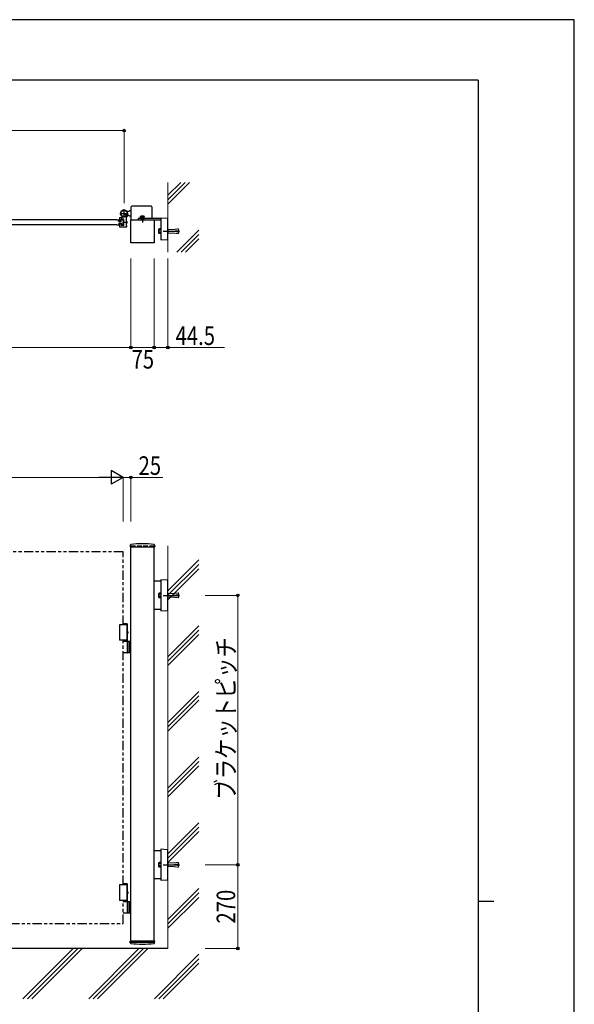
# Model space of a CAD drawing. Units: millimetres. Extents: x 0 to 8410, y 0 to 5940.
# Drawn here: x 6619 to 8410, y 2762 to 5940 of the extents above; entities that cross this region are included whole.
import ezdxf

# ---------------------------------------------------------------- set-up
doc = ezdxf.new("R2010")
doc.units = ezdxf.units.MM
for name, pattern in [('YCENTER_1', [13, 10, -1, 1, -1]), ('YDOT_1', [2, 1, -1]), ('YHIDDEN_1', [4, 3, -1]), ('想像線1', [14.5, 6, -1.5, 2, -1.5, 2, -1.5])]:
    doc.linetypes.add(name, pattern=pattern)
for name, color, linetype, lineweight in [('YKK_A1', 4, 'Continuous', 30), ('YKK_D', 6, 'Continuous', 13), ('YKK_ZWAK', 7, 'Continuous', 30), ('YSS_K', 3, 'Continuous', 13)]:
    doc.layers.add(name, color=color, linetype=linetype, lineweight=lineweight)
doc.styles.add('text-b', font='extslim2.shx', dxfattribs={"width": 0.8, "bigfont": 'extfont2.shx'})

msp = doc.modelspace()

# ---------------------------------------------------------------- linework, layer by layer
at = {"layer": 'YKK_A1'}
for p, q in [((6942.5, 5314.5), (6969.5, 5314.5)), ((6956, 5301), (6956, 5328)), ((6971.5, 5320.5), (6965.8, 5320.5)), ((6971.5, 5308.5), (6965.8, 5308.5)), ((6971.5, 5320.5), (6974, 5323)), ((6971.5, 5308.5), (6974, 5306)), ((6979, 5323), (6974, 5323)), ((6979, 5294.5), (6979, 5336)), ((7044, 5338), (6981, 5338)), ((7046, 5336), (7046, 5298.5)), ((6933, 5294.5), (6939, 5294.5)), ((6933, 5277.5), (6939, 5277.5)), ((6939.7, 5289), (6939, 5294.5)), ((6939.7, 5283), (6939, 5277.5)), ((6939.7, 5289), (6946.3, 5289)), ((6939.7, 5283), (6946.3, 5283)), ((6941.5, 5300), (6941.5, 5291.5)), ((6941.5, 5280.5), (6941.5, 5272)), ((6942.5, 5301), (6948.9, 5301)), ((6945.5, 5290.5), (6942.5, 5290.5)), ((6945.5, 5281.5), (6942.5, 5281.5)), ((6946.3, 5289), (6947, 5294.5)), ((6946.3, 5283), (6947, 5277.5)), ((6946.5, 5291.5), (6946.5, 5295.7)), ((6946.5, 5280.5), (6946.5, 5276.3)), ((6955.2, 5296), (6946.8, 5296)), ((6955.2, 5276), (6946.8, 5276)), ((6952.2, 5294.5), (6947, 5294.5)), ((6952.2, 5277.5), (6947, 5277.5)), ((6952.2, 5294.5), (6953, 5286)), ((6952.2, 5277.5), (6953, 5286)), ((6954.2, 5290), (6953, 5288.8)), ((6953, 5288.8), (6953, 5283.2)), ((6954.2, 5282), (6953, 5283.2)), ((6955.5, 5289.4), (6953.5, 5289.4)), ((6955.5, 5282.7), (6953.5, 5282.7)), ((6954.2, 5290), (6955.5, 5290)), ((6954.2, 5282), (6954.2, 5290)), ((6955.5, 5282), (6954.2, 5282)), ((6955.5, 5276.3), (6955.5, 5295.7)), ((6962.5, 5302.7), (6962.5, 5286.5)), ((6962.5, 5290), (6963.8, 5290)), ((6964.5, 5289.4), (6962.5, 5289.4)), ((6962.5, 5285.6), (6962.5, 5276.3)), ((6964.5, 5282.7), (6962.5, 5282.7)), ((6963.8, 5282), (6962.5, 5282)), ((6962.8, 5276), (6965.2, 5276)), ((6963.8, 5282), (6963.8, 5290)), ((6963.8, 5290), (6965, 5288.8)), ((6963.8, 5282), (6965, 5283.2)), ((6965, 5288.8), (6965, 5283.2)), ((6965.5, 5272), (6965.5, 5275.7)), ((6979, 5306), (6974, 5306)), ((6978, 5219.5), (6978, 5294.5)), ((6978, 5294.5), (7053, 5294.5)), ((7074.5, 5298.5), (7002, 5298.5)), ((7002, 5298.5), (7002, 5294.5)), ((7002, 5294.5), (7074.5, 5294.5)), ((7009.3, 5300.1), (7021.8, 5300.1)), ((7009.3, 5300.1), (7009.3, 5298.5)), ((7009.3, 5298.5), (7021.8, 5298.5)), ((7010.5, 5305.3), (7009.7, 5304.9)), ((7009.7, 5301.3), (7009.7, 5304.9)), ((7009.7, 5301.3), (7021.3, 5301.3)), ((7009.9, 5300.1), (7009.9, 5301.3)), ((7020.5, 5305.3), (7010.5, 5305.3)), ((7012.6, 5301.3), (7012.6, 5304.9)), ((7015.5, 5294.5), (7015.5, 5298.5)), ((7018.4, 5301.3), (7018.4, 5304.9)), ((7020.5, 5305.3), (7021.3, 5304.9)), ((7021.1, 5300.1), (7021.1, 5301.3)), ((7021.3, 5301.3), (7021.3, 5304.9)), ((7021.8, 5300.1), (7021.8, 5298.5)), ((7053, 5294.5), (7053, 5219.5)), ((7074.5, 5299.4), (7074.5, 5297.9)), ((7074.5, 5297.9), (7074.5, 5231.7)), ((7095.6, 5298.7), (7075.1, 5299.9)), ((7097.5, 5232.9), (7097.5, 5296.7)), ((6942.5, 5271), (6964.5, 5271)), ((7053, 5219.5), (6978, 5219.5)), ((7074.5, 5231.7), (7074.5, 5230.2)), ((7075.1, 5229.7), (7095.6, 5230.9)), ((6976.2, 4244.2), (6975.9, 4239.4)), ((6976.4, 4238.8), (7054.6, 4238.8)), ((6978, 2962.3), (6978, 4238.8)), ((7053, 2962.3), (7053, 4238.8)), ((7054.9, 4244.2), (7055.1, 4239.4)), ((7095.6, 4130.5), (7075.1, 4131.8)), ((7074.5, 4127.4), (7053, 4127.4)), ((7074.5, 4131.3), (7074.5, 4129.8)), ((7074.5, 4129.8), (7074.5, 4034)), ((7097.5, 4035.3), (7097.5, 4128.5)), ((7074.5, 4036.4), (7053, 4036.4)), ((7074.5, 4034), (7074.5, 4032.5)), ((7075.1, 4032), (7095.6, 4033.3)), ((6967.5, 3987.3), (6941.5, 3987.3)), ((6941.5, 3987.3), (6941.5, 3937.3)), ((6966.4, 3990.3), (6953, 3990.3)), ((6967.5, 3988.3), (6953, 3988.3)), ((6965.5, 3987.3), (6965.5, 3937.3)), ((6967.5, 3988.3), (6966.4, 3990.3)), ((6967.5, 3965.3), (6967.5, 3988.3)), ((6966.6, 3962.7), (6967.2, 3962.7)), ((6966.6, 3961.9), (6967.2, 3961.9)), ((6967.5, 3934.3), (6967.5, 3959.4)), ((6967.6, 3964.4), (6968.2, 3964.4)), ((6967.6, 3960.2), (6968.2, 3960.2)), ((6967.5, 3937.3), (6941.5, 3937.3)), ((6953, 3934.3), (6978, 3934.3)), ((6967.5, 3897.8), (6967.5, 3932.8)), ((6971.5, 3934.3), (6971.5, 3896.3)), ((6974, 3934.3), (6974, 3896.3)), ((6978, 3896.3), (6953, 3896.3)), ((7074.5, 3257.8), (7053, 3257.8)), ((7074.5, 3261.7), (7074.5, 3260.2)), ((7074.5, 3260.2), (7074.5, 3164.5)), ((7095.6, 3260.9), (7075.1, 3262.2)), ((7097.5, 3165.7), (7097.5, 3258.9)), ((6967.5, 3147.3), (6941.5, 3147.3)), ((6941.5, 3147.3), (6941.5, 3097.3)), ((6966.4, 3150.3), (6953, 3150.3)), ((6967.5, 3148.3), (6953, 3148.3)), ((6965.5, 3147.3), (6965.5, 3097.3)), ((6967.5, 3148.3), (6966.4, 3150.3)), ((6967.5, 3125.3), (6967.5, 3148.3)), ((7074.5, 3166.8), (7053, 3166.8)), ((7074.5, 3164.5), (7074.5, 3163)), ((7075.1, 3162.5), (7095.6, 3163.7)), ((6966.6, 3122.7), (6967.2, 3122.7)), ((6966.6, 3121.9), (6967.2, 3121.9)), ((6967.5, 3094.3), (6967.5, 3119.4)), ((6967.6, 3124.4), (6968.2, 3124.4)), ((6967.6, 3120.2), (6968.2, 3120.2)), ((6967.5, 3097.3), (6941.5, 3097.3)), ((6953, 3094.3), (6978, 3094.3)), ((6967.5, 3057.8), (6967.5, 3092.8)), ((6971.5, 3094.3), (6971.5, 3056.3)), ((6974, 3094.3), (6974, 3056.3)), ((6978, 3056.3), (6953, 3056.3)), ((6976.2, 2960.4), (6975.9, 2965.3)), ((7054.6, 2965.8), (6976.4, 2965.8)), ((7054.9, 2960.4), (7055.1, 2965.3)), ((7097.5, 2942.3), (4654.5, 2942.3))]:
    msp.add_line(p, q, dxfattribs=at)
at = {"layer": 'YKK_A1', "linetype": 'YDOT_1'}
for p, q in [((6959.4, 5309.8), (6961.7, 5313)), ((6964.3, 5306.3), (6959.4, 5309.8)), ((6964.7, 5306.9), (6959.8, 5310.3)), ((6961.3, 5312.5), (6966.2, 5309.1)), ((6961.7, 5313), (6966.6, 5309.6)), ((6965.1, 5306.8), (6965.3, 5308.1)), ((6966.4, 5308.7), (6965.3, 5308.1)), ((6968.6, 5308.3), (6966.4, 5308.7)), ((6966.2, 5304.9), (6965.1, 5306.8)), ((7012.5, 5305.3), (7013.6, 5303)), ((7013.6, 5303), (7015.5, 5302)), ((7017.4, 5303), (7015.5, 5302)), ((7018.6, 5305.3), (7017.4, 5303)), ((6978, 4242.3), (6978, 4238.8)), ((7053, 4242.3), (7053, 4238.8)), ((6978, 2962.3), (7053, 2962.3))]:
    msp.add_line(p, q, dxfattribs=at)
at = {"layer": 'YKK_A1', "linetype": 'YCENTER_1', "ltscale": 0.5}
msp.add_line((6959.5, 5312.1), (6968.7, 5305.7), dxfattribs=at)
at = {"layer": 'YKK_A1', "linetype": 'Continuous'}
for p, q in [((6967.4, 5310.8), (6963.4, 5305.1)), ((6966.6, 5309.6), (6964.3, 5306.3)), ((6967.4, 5310.8), (6968.4, 5309.7)), ((6933, 5294.5), (6153.5, 5294.5)), ((6933, 5277.5), (6153.5, 5277.5)), ((6963.4, 5305.1), (6964.8, 5304.6)), ((7068.9, 5263.5), (7069.5, 5264.6)), ((7068.9, 5250.5), (7068.9, 5263.5)), ((7068.9, 5250.5), (7069.5, 5249.5)), ((7074.4, 5264.6), (7069.5, 5264.6)), ((7074.4, 5260.8), (7069.5, 5260.8)), ((7074.4, 5253.3), (7069.5, 5253.3)), ((7074.4, 5249.5), (7069.5, 5249.5)), ((7074.4, 5264.6), (7074.4, 5249.5)), ((7074.5, 5264.3), (7074.4, 5264.3)), ((7074.4, 5264.3), (7074.4, 5249.8)), ((7074.4, 5249.8), (7074.5, 5249.8)), ((7068.9, 4088.4), (7069.5, 4089.4)), ((7068.9, 4075.4), (7068.9, 4088.4)), ((7068.9, 4075.4), (7069.5, 4074.4)), ((7074.4, 4089.4), (7069.5, 4089.4)), ((7074.4, 4085.6), (7069.5, 4085.6)), ((7074.4, 4078.1), (7069.5, 4078.1)), ((7074.4, 4074.4), (7069.5, 4074.4)), ((7074.4, 4089.4), (7074.4, 4074.4)), ((7074.5, 4089.1), (7074.4, 4089.1)), ((7074.4, 4074.6), (7074.5, 4074.6)), ((7068.9, 3218.8), (7069.5, 3219.8)), ((7068.9, 3205.8), (7068.9, 3218.8)), ((7074.4, 3219.8), (7069.5, 3219.8)), ((7074.4, 3216.1), (7069.5, 3216.1)), ((7074.4, 3219.8), (7074.4, 3204.8)), ((7074.5, 3219.6), (7074.4, 3219.6)), ((7068.9, 3205.8), (7069.5, 3204.8)), ((7074.4, 3208.6), (7069.5, 3208.6)), ((7074.4, 3204.8), (7069.5, 3204.8)), ((7074.4, 3205.1), (7074.5, 3205.1))]:
    msp.add_line(p, q, dxfattribs=at)
at = {"layer": 'YKK_A1', "linetype": 'YCENTER_1'}
for p, q in [((6952.4, 5286), (6966.6, 5286)), ((7015.5, 5306.9), (7015.5, 5285.9)), ((7082.4, 5257), (7134.8, 5257)), ((7082.4, 4081.9), (7134.8, 4081.9)), ((7082.4, 3212.3), (7134.8, 3212.3))]:
    msp.add_line(p, q, dxfattribs=at)
at = {"layer": 'YKK_A1', "linetype": 'YHIDDEN_1', "lineweight": 13}
for p, q in [((7097.5, 5262.5), (7098, 5263)), ((7097.5, 5251.5), (7097.5, 5262.5)), ((7097.5, 5251.5), (7098, 5251)), ((7117.2, 5263), (7098, 5263)), ((7098, 5263), (7098, 5251)), ((7117.2, 5251), (7098, 5251)), ((7131.3, 5264.8), (7117.2, 5263)), ((7131.3, 5249.3), (7117.2, 5251)), ((7117.5, 5257.5), (7132.4, 5259.4)), ((7117.5, 5256.5), (7117.5, 5257.5)), ((7117.5, 5256.5), (7132.4, 5254.7)), ((7131.8, 5264.3), (7131.3, 5264.7)), ((7131.9, 5259.3), (7131.3, 5264.7)), ((7131.9, 5254.8), (7131.3, 5249.4)), ((7131.8, 5249.8), (7131.3, 5249.4)), ((7132.4, 5259.4), (7131.8, 5264.3)), ((7132.4, 5254.7), (7131.8, 5249.8)), ((7132.5, 5261.5), (7132.1, 5261.5)), ((7132.5, 5252.5), (7132.1, 5252.6)), ((7132.5, 5261.5), (7133, 5261)), ((7132.5, 5261.5), (7132.5, 5252.5)), ((7133, 5253), (7132.5, 5252.5)), ((7133, 5261), (7133, 5253)), ((7097.5, 4087.4), (7098, 4087.9)), ((7097.5, 4076.4), (7097.5, 4087.4)), ((7097.5, 4076.4), (7098, 4075.9)), ((7117.2, 4087.9), (7098, 4087.9)), ((7098, 4087.9), (7098, 4075.9)), ((7117.2, 4075.9), (7098, 4075.9)), ((7131.3, 4089.6), (7117.2, 4087.9)), ((7131.3, 4074.2), (7117.2, 4075.9)), ((7117.5, 4082.4), (7132.4, 4084.2)), ((7117.5, 4081.4), (7117.5, 4082.4)), ((7117.5, 4081.4), (7132.4, 4079.6)), ((7131.8, 4089.1), (7131.3, 4089.6)), ((7131.9, 4084.1), (7131.3, 4089.6)), ((7131.9, 4079.6), (7131.3, 4074.2)), ((7131.8, 4074.6), (7131.3, 4074.2)), ((7132.4, 4084.2), (7131.8, 4089.1)), ((7132.4, 4079.6), (7131.8, 4074.6)), ((7132.5, 4086.4), (7132.1, 4086.3)), ((7132.5, 4077.4), (7132.1, 4077.4)), ((7132.5, 4086.4), (7133, 4085.9)), ((7132.5, 4086.4), (7132.5, 4077.4)), ((7133, 4077.9), (7132.5, 4077.4)), ((7133, 4085.9), (7133, 4077.9)), ((7097.5, 3217.8), (7098, 3218.3)), ((7097.5, 3206.8), (7097.5, 3217.8)), ((7117.2, 3218.3), (7098, 3218.3)), ((7098, 3218.3), (7098, 3206.3)), ((7131.3, 3220), (7117.2, 3218.3)), ((7117.5, 3212.8), (7132.4, 3214.6)), ((7117.5, 3211.8), (7117.5, 3212.8)), ((7117.5, 3211.8), (7132.4, 3210)), ((7131.8, 3219.6), (7131.3, 3220)), ((7131.9, 3214.6), (7131.3, 3220)), ((7131.9, 3210.1), (7131.3, 3204.6)), ((7132.4, 3214.6), (7131.8, 3219.6)), ((7132.4, 3210), (7131.8, 3205.1)), ((7132.5, 3216.8), (7132.1, 3216.8)), ((7132.5, 3216.8), (7133, 3216.3)), ((7132.5, 3216.8), (7132.5, 3207.8)), ((7133, 3216.3), (7133, 3208.3)), ((7097.5, 3206.8), (7098, 3206.3)), ((7117.2, 3206.3), (7098, 3206.3)), ((7131.3, 3204.6), (7117.2, 3206.3)), ((7131.8, 3205.1), (7131.3, 3204.6)), ((7132.5, 3207.8), (7132.1, 3207.9)), ((7133, 3208.3), (7132.5, 3207.8))]:
    msp.add_line(p, q, dxfattribs=at)
at = {"layer": 'YKK_A1', "linetype": 'YHIDDEN_1', "ltscale": 5}
msp.add_line((6978, 4242.3), (7053, 4242.3), dxfattribs=at)
at = {"layer": 'YKK_A1', "linetype": '想像線1', "ltscale": 5}
for p, q in [((6953, 4222.3), (6153, 4222.3)), ((6953, 3987.3), (6953, 4222.3)), ((6953, 3147.3), (6953, 3937.3)), ((6953, 3022.3), (6953, 3097.3)), ((6153, 3022.3), (6953, 3022.3))]:
    msp.add_line(p, q, dxfattribs=at)
at = {"layer": 'YKK_A1'}
for radius in [11.5, 10.3]:
    msp.add_circle((6956, 5314.5), radius, dxfattribs=at)
at = {"layer": 'YKK_A1', "linetype": 'Continuous'}
for centre, radius, start, end in [((6960.2, 5311.6), 9, 310.9647, 339.0353), ((6967.4, 5308.9), 1.3, 339.0353, 40), ((6965.2, 5305.8), 1.3, 250, 310.9647), ((7072.2, 5262.7), 3.32, 145.6158, 214.3842), ((7081.3, 5257), 12.4, 162.412, 197.588), ((7072.2, 5251.4), 3.32, 145.6158, 214.3842), ((7072.2, 4087.5), 3.32, 145.6158, 214.3842), ((7081.3, 4081.9), 12.4, 162.412, 197.588), ((7072.2, 4076.3), 3.32, 145.6158, 214.3842), ((7072.2, 3218), 3.32, 145.6158, 214.3842), ((7081.3, 3212.3), 12.4, 162.412, 197.588), ((7072.2, 3206.7), 3.32, 145.6158, 214.3842)]:
    msp.add_arc(centre, radius, start, end, dxfattribs=at)
at = {"layer": 'YKK_A1'}
for centre, radius, start, end in [((6981, 5336), 2, 90, 180), ((7044, 5336), 2, 0, 90), ((6942.5, 5300), 1, 90, 180), ((6942.5, 5291.5), 1, 180, 270), ((6942.5, 5280.5), 1, 90, 180), ((6945.5, 5291.5), 1, 270, 0), ((6945.5, 5280.5), 1, 0, 90), ((6946.8, 5295.7), 0.3, 90, 180), ((6946.8, 5276.3), 0.3, 180, 270), ((6948.9, 5303), 2, 270, 58.4137), ((6955.2, 5295.7), 0.3, 0, 90), ((6955.2, 5276.3), 0.3, 270, 0), ((6962.5, 5286), 0.3, 113.5782, 246.4218), ((6962.3, 5286.5), 0.2, 293.5782, 0), ((6962.3, 5285.6), 0.2, 0, 66.4218), ((6967.5, 5302.7), 5, 134.1844, 180), ((6962.8, 5276.3), 0.3, 180, 270), ((6965.2, 5275.7), 0.3, 0, 90), ((7011.2, 5302.8), 2.56, 55.6158, 124.3842), ((7015.5, 5295.8), 9.55, 72.412, 107.588), ((7019.8, 5302.8), 2.56, 55.6158, 124.3842), ((7075, 5299.4), 0.5, 86.5, 180), ((7095.5, 5296.7), 2, 0, 86.5), ((6942.5, 5272), 1, 180, 270), ((6964.5, 5272), 1, 270, 0), ((7075, 5230.2), 0.5, 180, 273.5), ((7095.5, 5232.9), 2, 273.5, 0), ((6976.4, 4239.3), 0.5, 177, 270), ((6978.2, 4244.1), 2, 96.7443, 177), ((7015.5, 3928.3), 320, 83.2557, 96.7443), ((7052.9, 4244.1), 2, 3, 83.2557), ((7054.6, 4239.3), 0.5, 270, 3), ((7075, 4131.3), 0.5, 86.5, 180), ((7095.5, 4128.5), 2, 0, 86.5), ((7075, 4032.5), 0.5, 180, 273.5), ((7095.5, 4035.3), 2, 273.5, 0), ((6966, 3932.8), 1.5, 0, 90), ((6966, 3897.8), 1.5, 270, 0), ((7075, 3261.7), 0.5, 86.5, 180), ((7095.5, 3258.9), 2, 0, 86.5), ((7075, 3163), 0.5, 180, 273.5), ((7095.5, 3165.7), 2, 273.5, 0), ((6966, 3092.8), 1.5, 0, 90), ((6966, 3057.8), 1.5, 270, 0), ((6976.4, 2965.3), 0.5, 90, 183), ((6978.2, 2960.5), 2, 183, 263.2557), ((7015.5, 3276.3), 320, 263.2557, 276.7443), ((7052.9, 2960.5), 2, 276.7443, 357), ((7054.6, 2965.3), 0.5, 357, 90)]:
    msp.add_arc(centre, radius, start, end, dxfattribs=at)
at = {"layer": 'YKK_A1', "extrusion": (0, 0, -1)}
for centre, major_axis, start_param, end_param in [((6966.2, 3962.3), (0, -3.5), 2.857754, 6.567024), ((6960.2, 3962.3), (0, 9), 1.524113, 1.61748), ((6961.4, 3962.3), (0, 9), 1.335292, 1.430335), ((6961.4, 3962.3), (0, 9), 1.711258, 1.806301), ((6962, 3962.3), (0, 9), 1.335292, 1.430335), ((6962, 3962.3), (0, 9), 1.711258, 1.806301), ((6966.2, 3122.3), (0, -3.5), 2.857754, 6.567024), ((6960.2, 3122.3), (0, 9), 1.524113, 1.61748), ((6961.4, 3122.3), (0, 9), 1.335292, 1.430335), ((6961.4, 3122.3), (0, 9), 1.711258, 1.806301), ((6962, 3122.3), (0, 9), 1.335292, 1.430335), ((6962, 3122.3), (0, 9), 1.711258, 1.806301)]:
    msp.add_ellipse(centre, major_axis=major_axis, ratio=0.707107, start_param=start_param, end_param=end_param, dxfattribs=at)
at = {"layer": 'YKK_A1'}
for points in [[(6967.2, 3962.7), (6967.3, 3962.8), (6967.4, 3962.8), (6967.5, 3962.9), (6967.6, 3963), (6967.6, 3963.1), (6967.7, 3963.3), (6967.7, 3963.4), (6967.7, 3963.6)], [(6967.7, 3961.1), (6967.7, 3961.2), (6967.7, 3961.4), (6967.6, 3961.5), (6967.6, 3961.7), (6967.5, 3961.8), (6967.4, 3961.8), (6967.3, 3961.9), (6967.2, 3961.9)], [(6968.3, 3963.6), (6968.3, 3963.4), (6968.4, 3963.3), (6968.4, 3963.1), (6968.5, 3963), (6968.6, 3962.9), (6968.7, 3962.8)], [(6968.7, 3961.8), (6968.6, 3961.8), (6968.5, 3961.7), (6968.4, 3961.5), (6968.4, 3961.4), (6968.3, 3961.2), (6968.3, 3961.1)], [(6967.2, 3122.7), (6967.3, 3122.8), (6967.4, 3122.8), (6967.5, 3122.9), (6967.6, 3123), (6967.6, 3123.1), (6967.7, 3123.3), (6967.7, 3123.4), (6967.7, 3123.6)], [(6967.7, 3121.1), (6967.7, 3121.2), (6967.7, 3121.4), (6967.6, 3121.5), (6967.6, 3121.7), (6967.5, 3121.8), (6967.4, 3121.8), (6967.3, 3121.9), (6967.2, 3121.9)], [(6968.3, 3123.6), (6968.3, 3123.4), (6968.4, 3123.3), (6968.4, 3123.1), (6968.5, 3123), (6968.6, 3122.9), (6968.7, 3122.8)], [(6968.7, 3121.8), (6968.6, 3121.8), (6968.5, 3121.7), (6968.4, 3121.5), (6968.4, 3121.4), (6968.3, 3121.2), (6968.3, 3121.1)]]:
    msp.add_spline(points, degree=3, dxfattribs=at)
at = {"layer": 'YKK_D'}
for p, q in [((5344, 5582), (6956, 5582)), ((6956, 5347.5), (6956, 5583)), ((6978, 5169.5), (6978, 4881)), ((6978, 5169.5), (6978, 4881)), ((7053, 5169.5), (7053, 4881)), ((7053, 5169.5), (7053, 4881)), ((7097.5, 5169.5), (7097.5, 4881)), ((5322, 4882), (6978, 4882)), ((6978, 4882), (7053, 4882)), ((7053, 4882), (7097.5, 4882)), ((7097.5, 4882), (7280.9, 4882)), ((6198, 4462.8), (6908, 4462.8)), ((6953, 4320.4), (6953, 4463.8)), ((6953, 4320.4), (6953, 4463.8)), ((6953, 4462.8), (6978, 4462.8)), ((6978, 4320.4), (6978, 4463.8)), ((6978, 4462.8), (7081.4, 4462.8)), ((7217.5, 4081.9), (7324, 4081.9)), ((7323, 4081.9), (7323, 3211.9)), ((7217.5, 3211.9), (7324, 3211.9)), ((7217.5, 3211.9), (7324, 3211.9)), ((7323, 3211.9), (7323, 2942.3)), ((7217.5, 2942.3), (7324, 2942.3))]:
    msp.add_line(p, q, dxfattribs=at)
at = {"layer": 'YKK_D', "lineweight": -2}
for p, q in [((6953, 4462.8), (6914, 4485.3)), ((6914, 4485.3), (6914, 4440.3)), ((6953, 4462.8), (6875.1, 4462.8)), ((6953, 4462.8), (6914, 4440.3))]:
    msp.add_line(p, q, dxfattribs=at)
at = {"layer": 'YKK_D', "linetype": 'ByBlock', "lineweight": -2}
for centre in [(6956, 5582), (6978, 4882), (6978, 4882), (7053, 4882), (7053, 4882), (7097.5, 4882), (6978, 4462.8), (7323, 4081.9), (7323, 3211.9), (7323, 3211.9), (7323, 2942.3)]:
    msp.add_circle(centre, 4.25, dxfattribs=at)
at = {"layer": 'YKK_ZWAK'}
for p, q in [((8410, 5940), (0, 5940)), ((8410, 0), (8410, 5940)), ((8100, 5745), (300, 5745)), ((8100, 5745), (8100, 445)), ((8100, 3095), (8150, 3095))]:
    msp.add_line(p, q, dxfattribs=at)
at = {"layer": 'YSS_K'}
for p, q in [((7097.5, 5189.5), (7097.5, 5414.5)), ((7097.5, 2942.3), (7097.5, 4242.3)), ((7097.5, 2942.3), (5202.5, 2942.3))]:
    msp.add_line(p, q, dxfattribs=at)
at = {"layer": 'YSS_K', "linetype": 'Continuous'}
for p, q in [((7097.5, 5373.2), (7138.9, 5414.5)), ((7097.5, 5359), (7153.1, 5414.5)), ((7097.5, 5344.9), (7167.2, 5414.5)), ((7126, 5189.5), (7197.5, 5261)), ((7140.2, 5189.5), (7197.5, 5246.9)), ((7154.3, 5189.5), (7197.5, 5232.7)), ((7097.5, 4096.2), (7197.5, 4196.2)), ((7097.5, 4082), (7197.5, 4182)), ((7097.5, 4067.9), (7197.5, 4167.9)), ((7097.5, 3884), (7197.5, 3984)), ((7097.5, 3869.9), (7197.5, 3969.9)), ((7097.5, 3855.8), (7197.5, 3955.8)), ((7097.5, 3671.9), (7197.5, 3771.9)), ((7097.5, 3657.8), (7197.5, 3757.8)), ((7097.5, 3643.6), (7197.5, 3743.6)), ((7097.5, 3459.8), (7197.5, 3559.8)), ((7097.5, 3445.6), (7197.5, 3545.6)), ((7097.5, 3431.5), (7197.5, 3531.5)), ((7097.5, 3247.6), (7197.5, 3347.6)), ((7097.5, 3233.5), (7197.5, 3333.5)), ((7097.5, 3219.4), (7197.5, 3319.4)), ((7097.5, 3035.5), (7197.5, 3135.5)), ((7097.5, 3021.4), (7197.5, 3121.4)), ((7097.5, 3007.2), (7197.5, 3107.2)), ((6629.7, 2779.8), (6792.2, 2942.3)), ((6643.9, 2779.8), (6806.4, 2942.3)), ((6658, 2779.8), (6820.5, 2942.3)), ((6841.8, 2779.8), (7004.3, 2942.3)), ((6856, 2779.8), (7018.5, 2942.3)), ((6870.1, 2779.8), (7032.6, 2942.3)), ((7054, 2779.8), (7197.5, 2923.4)), ((7068.1, 2779.8), (7197.5, 2909.2)), ((7082.3, 2779.8), (7197.5, 2895.1))]:
    msp.add_line(p, q, dxfattribs=at)

# ---------------------------------------------------------------- texts
at = {"layer": 'YKK_D', "style": 'text-b', "width": 0.8}
for s, p in [('44.5', (7122.5, 4890)), ('75', (6980.3, 4814)), ('25', (7003, 4470.8))]:
    msp.add_text(s, height=60, dxfattribs=at).set_placement(p)
for s, p in [('ブラケットピッチ', (7315, 3422.9)), ('270', (7315, 3022.7))]:
    msp.add_text(s, height=60, rotation=90, dxfattribs=at).set_placement(p)

doc.saveas('drawing.dxf')
